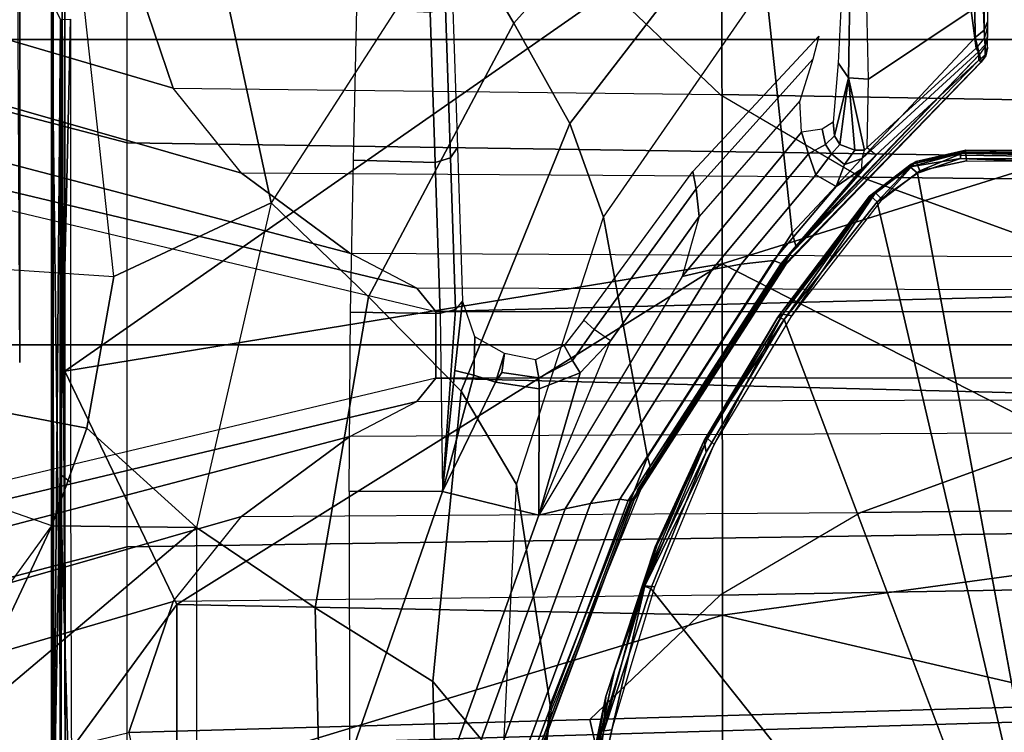
# Model space of a CAD drawing. Units: inches. Extents: x -2 to 303, y -6 to 150.
# Drawn here: x 46 to 48, y 29 to 30 of the extents above; entities that cross this region are included whole.
import ezdxf

# ---------------------------------------------------------------- set-up
doc = ezdxf.new("R2010")
doc.units = ezdxf.units.IN
doc.header["$MEASUREMENT"] = 0
for name, color, linetype in [('SEAT-BASE', 5, 'Continuous'), ('SEAT-CHASSIS', 5, 'Continuous'), ('SEAT-FABRIC', 5, 'Continuous')]:
    doc.layers.add(name, color=color, linetype=linetype)

# ---------------------------------------------------------------- blocks, each defined once
blk = doc.blocks.new('1COSM_MIDBACK_ARMS_0T')
at = {"layer": 'SEAT-BASE'}
for points in [[(-0.4718, -1.4063, 7.9388), (-0.7977, -1.5635, 7.8643), (-0.7134, -1.8462, 7.8018), (-0.3572, -1.8462, 7.8317)], [(0, -1.8462, 7.8418), (0, -1.4506, 7.9511), (-0.4718, -1.4063, 7.9388), (-0.3572, -1.8462, 7.8317)], [(0.3572, -1.8462, 7.8317), (0.4718, -1.4063, 7.9388), (0, -1.4506, 7.9511), (0, -1.8462, 7.8418)], [(0.3572, -1.8462, 7.8317), (0.7134, -1.8462, 7.8018), (0.7977, -1.5635, 7.8643), (0.4718, -1.4063, 7.9388)], [(-0.685, -1.8495, 7.5321), (-0.4538, -1.9273, 7.3847), (-0.5741, -1.5177, 7.4928), (-0.7568, -1.5536, 7.5917)], [(-0.4538, -1.9273, 7.3847), (-0.3034, -2.0482, 7.183), (-0.4505, -1.5333, 7.3408), (-0.5741, -1.5177, 7.4928)], [(0.5741, -1.5177, 7.4928), (0.4505, -1.5333, 7.3408), (0.3034, -2.0482, 7.183), (0.4538, -1.9273, 7.3847)], [(0.7568, -1.5536, 7.5917), (0.5741, -1.5177, 7.4928), (0.4538, -1.9273, 7.3847), (0.685, -1.8495, 7.5321)], [(-0.3034, -2.0482, 7.183), (-0.1623, -2.2398, 6.8147), (-0.3324, -1.5912, 7.024), (-0.4505, -1.5333, 7.3408)], [(0.4505, -1.5333, 7.3408), (0.3324, -1.5912, 7.024), (0.1623, -2.2398, 6.8147), (0.3034, -2.0482, 7.183)], [(-0.1623, -2.2398, 6.8147), (-0.1, -2.3581, 6.3616), (-0.2734, -1.6316, 6.5295), (-0.3324, -1.5912, 7.024)], [(0.3324, -1.5912, 7.024), (0.2734, -1.6316, 6.5295), (0.1, -2.3581, 6.3616), (0.1623, -2.2398, 6.8147)], [(-0.1, -2.3581, 6.3616), (-0.0591, -2.3919, 5.1688), (-0.24, -1.6322, 5.2912), (-0.2734, -1.6316, 6.5295)], [(0.24, -1.6322, 5.2912), (0.0591, -2.3919, 5.1688), (-0.0591, -2.3919, 5.1688), (-0.24, -1.6322, 5.2912)], [(0.2734, -1.6316, 6.5295), (0.24, -1.6322, 5.2912), (0.0591, -2.3919, 5.1688), (0.1, -2.3581, 6.3616)], [(-0.445, -12.9805, 4.6427), (-0.7835, -1.831, 7.726), (-0.763, -1.8427, 7.7766), (-0.4279, -12.9938, 4.6922)], [(-0.7835, -1.831, 7.726), (-0.7566, -2.7009, 7.4436), (-0.4638, -12.2845, 4.77), (-0.445, -12.9805, 4.6427)], [(-0.4279, -12.9938, 4.6922), (-0.763, -1.8427, 7.7766), (-0.7134, -1.8462, 7.8018), (-0.3818, -13, 4.7197)], [(0.3818, -13, 4.7197), (0.7134, -1.8462, 7.8018), (0.763, -1.8427, 7.7766), (0.4279, -12.9938, 4.6922)], [(0.4279, -12.9938, 4.6922), (0.763, -1.8427, 7.7766), (0.7835, -1.831, 7.726), (0.445, -12.9805, 4.6427)], [(0.445, -12.9805, 4.6427), (0.4638, -12.2845, 4.77), (0.7566, -2.7009, 7.4436), (0.7835, -1.831, 7.726)], [(-0.6626, -2.664, 7.3173), (-0.685, -1.8495, 7.5321), (-0.7549, -1.8639, 7.5804), (-0.7309, -2.6791, 7.3655)], [(-0.3818, -13, 4.7197), (-0.7134, -1.8462, 7.8018), (-0.3572, -1.8462, 7.8317), (-0.192, -13, 4.7496)], [(-0.4426, -2.894, 7.1322), (-0.4538, -1.9273, 7.3847), (-0.685, -1.8495, 7.5321), (-0.6626, -2.664, 7.3173)], [(-0.192, -13, 4.7496), (-0.3572, -1.8462, 7.8317), (0, -1.8462, 7.8418), (0, -13, 4.7597)], [(0, -13, 4.7597), (0, -1.8462, 7.8418), (0.3572, -1.8462, 7.8317), (0.192, -13, 4.7496)], [(0.192, -13, 4.7496), (0.3572, -1.8462, 7.8317), (0.7134, -1.8462, 7.8018), (0.3818, -13, 4.7197)], [(0.6626, -2.664, 7.3173), (0.685, -1.8495, 7.5321), (0.4538, -1.9273, 7.3847), (0.4426, -2.894, 7.1322)], [(-0.3034, -2.0482, 7.183), (-0.2963, -3.1423, 6.9012), (-0.4426, -2.894, 7.1322), (-0.4538, -1.9273, 7.3847)], [(0.4538, -1.9273, 7.3847), (0.4426, -2.894, 7.1322), (0.2963, -3.1423, 6.9012), (0.3034, -2.0482, 7.183)], [(-0.1556, -3.5293, 6.4814), (-0.1623, -2.2398, 6.8147), (-0.3034, -2.0482, 7.183), (-0.2963, -3.1423, 6.9012)], [(0.2963, -3.1423, 6.9012), (0.3034, -2.0482, 7.183), (0.1623, -2.2398, 6.8147), (0.1556, -3.5293, 6.4814)], [(-0.1, -2.3581, 6.3616), (-0.0962, -3.8656, 6.0034), (-0.1556, -3.5293, 6.4814), (-0.1623, -2.2398, 6.8147)], [(0.1623, -2.2398, 6.8147), (0.1556, -3.5293, 6.4814), (0.0962, -3.8656, 6.0034), (0.1, -2.3581, 6.3616)], [(-0.0962, -3.8656, 6.0034), (-0.0962, -3.8656, 6.0034), (-0.0591, -2.3919, 5.1688), (-0.1, -2.3581, 6.3616)], [(0.1, -2.3581, 6.3616), (0.0591, -2.3919, 5.1688), (0.0962, -3.8656, 6.0034)], [(-0.075, -12.2765, 4.0039), (-0.0591, -11.9929, 3.5866), (-0.0591, -2.3919, 5.1688), (-0.0962, -3.8656, 6.0034)], [(-0.0591, -2.3919, 5.1688), (0.0591, -2.3919, 5.1688), (0.0591, -11.9929, 3.5866), (-0.0591, -11.9929, 3.5866)], [(0.0962, -3.8656, 6.0034), (0.0591, -2.3919, 5.1688), (0.0591, -11.9929, 3.5866), (0.075, -12.2765, 4.0039)], [(-0.3843, -12.2495, 4.6539), (-0.6626, -2.664, 7.3173), (-0.7309, -2.6791, 7.3655), (-0.4413, -12.2644, 4.7009)], [(-0.2763, -12.2507, 4.5728), (-0.4426, -2.894, 7.1322), (-0.6626, -2.664, 7.3173), (-0.3843, -12.2495, 4.6539)], [(-0.2763, -12.2507, 4.5728), (-0.4426, -2.894, 7.1322), (-0.6626, -2.664, 7.3173), (-0.3843, -12.2495, 4.6539)], [(0.3843, -12.2495, 4.6539), (0.6626, -2.664, 7.3173), (0.4426, -2.894, 7.1322), (0.2763, -12.2507, 4.5728)], [(0.3843, -12.2495, 4.6539), (0.6626, -2.664, 7.3173), (0.4426, -2.894, 7.1322), (0.2763, -12.2507, 4.5728)], [(0.4413, -12.2644, 4.7009), (0.7309, -2.6791, 7.3655), (0.6626, -2.664, 7.3173), (0.3843, -12.2495, 4.6539)], [(-0.4413, -12.2644, 4.7009), (-0.7309, -2.6791, 7.3655), (-0.7566, -2.7009, 7.4436), (-0.4638, -12.2845, 4.77)], [(0.4638, -12.2845, 4.77), (0.7566, -2.7009, 7.4436), (0.7309, -2.6791, 7.3655), (0.4413, -12.2644, 4.7009)], [(-0.1972, -12.2558, 4.4629), (-0.2963, -3.1423, 6.9012), (-0.4426, -2.894, 7.1322), (-0.2763, -12.2507, 4.5728)], [(-0.1972, -12.2558, 4.4629), (-0.2963, -3.1423, 6.9012), (-0.4426, -2.894, 7.1322), (-0.2763, -12.2507, 4.5728)], [(0.2763, -12.2507, 4.5728), (0.4426, -2.894, 7.1322), (0.2963, -3.1423, 6.9012), (0.1972, -12.2558, 4.4629)], [(0.2763, -12.2507, 4.5728), (0.4426, -2.894, 7.1322), (0.2963, -3.1423, 6.9012), (0.1972, -12.2558, 4.4629)], [(-0.1101, -12.2677, 4.2405), (-0.1556, -3.5293, 6.4814), (-0.2963, -3.1423, 6.9012), (-0.1972, -12.2558, 4.4629)], [(-0.1101, -12.2677, 4.2405), (-0.1556, -3.5293, 6.4814), (-0.2963, -3.1423, 6.9012), (-0.1972, -12.2558, 4.4629)], [(0.1972, -12.2558, 4.4629), (0.2963, -3.1423, 6.9012), (0.1556, -3.5293, 6.4814), (0.1101, -12.2677, 4.2405)], [(0.1972, -12.2558, 4.4629), (0.2963, -3.1423, 6.9012), (0.1556, -3.5293, 6.4814), (0.1101, -12.2677, 4.2405)]]:
    blk.add_3dface(points, dxfattribs=at)
at = {"layer": 'SEAT-CHASSIS'}
for points in [[(-0.5628, -1.3095, 13.3939), (-0.6594, -1.4671, 13.3447), (-0.3198, -1.713, 13.4315), (-0.2384, -1.4799, 13.4879)], [(-0.683, -1.5426, 13.3387), (-0.683, -1.5426, 13.3387), (-1.0428, -1.6626, 13.2491), (-1.0389, -1.3566, 13.2478)], [(-0.3198, -1.713, 13.4315), (-0.3198, -1.713, 13.4315), (-0.683, -1.5426, 13.3387), (-0.6594, -1.4671, 13.3447)], [(-0.1475, -1.7749, 13.4756), (-0.3198, -1.713, 13.4315), (-0.2384, -1.4799, 13.4879), (-0.0959, -1.507, 13.5298)], [(0.1209, -1.8229, 13.5441), (-0.1475, -1.7749, 13.4756), (-0.0959, -1.507, 13.5298), (0.1408, -1.5229, 13.5985)], [(0.1408, -1.5229, 13.5985), (0.1209, -1.8229, 13.5441), (0.6327, -1.7665, 13.6749), (0.6757, -1.505, 13.7265)], [(-0.3228, -1.9685, 13.4338), (-1.0507, -1.9685, 13.259), (-1.0428, -1.6626, 13.2491), (-0.683, -1.5426, 13.3387)], [(-0.3198, -1.713, 13.4315), (-0.3198, -1.713, 13.4315), (-0.3228, -1.9685, 13.4338), (-0.683, -1.5426, 13.3387)], [(0.6593, -1.6534, 16.9835), (0.6586, -1.6564, 16.9958), (-0.0311, -1.6564, 16.7455)], [(-1.0331, -1.728, 17.2875), (-0.8819, -1.7162, 17.3042), (-0.2284, -1.7282, 17.312)], [(-1.0194, -1.7126, 17.3157), (0.6382, -1.7128, 17.4084), (0.6002, -1.7153, 17.3616)], [(0.6382, -1.7128, 17.4084), (-1.0194, -1.7126, 17.3157), (-0.9548, -1.7126, 17.3465)], [(-1.0194, -1.7126, 17.3157), (0.6002, -1.7153, 17.3616), (-0.8819, -1.7162, 17.3042)], [(0.6382, -1.7128, 17.4084), (-0.9548, -1.7126, 17.3465), (-0.7296, -1.7297, 17.3763)], [(0.5754, -1.7286, 17.3436), (-0.8819, -1.7162, 17.3042), (0.6002, -1.7153, 17.3616)], [(0.5754, -1.7286, 17.3436), (-0.2284, -1.7282, 17.312), (-0.8819, -1.7162, 17.3042)], [(-0.7296, -1.7297, 17.3763), (0.6211, -1.7314, 17.4288), (0.6382, -1.7128, 17.4084)], [(-0.1475, -1.7749, 13.4756), (-0.1475, -1.7749, 13.4756), (-0.3228, -1.9685, 13.4338), (-0.3198, -1.713, 13.4315)], [(-0.9661, -1.7483, 17.2802), (-1.0331, -1.728, 17.2875), (-0.2284, -1.7282, 17.312)], [(-0.9661, -1.7483, 17.2802), (-0.2284, -1.7282, 17.312), (-0.2427, -1.7463, 17.3038)], [(-0.7297, -1.7367, 17.3794), (-0.7705, -1.934, 17.3613), (-0.4591, -1.9338, 17.3722)], [(0.6211, -1.7314, 17.4288), (-0.7296, -1.7297, 17.3763), (-0.7297, -1.7367, 17.3794)], [(0.6211, -1.7314, 17.4288), (-0.7297, -1.7367, 17.3794), (0.6362, -1.7361, 17.4303)], [(-0.7297, -1.7367, 17.3794), (-0.4591, -1.9338, 17.3722), (-0.0467, -1.7364, 17.4049)], [(-0.0467, -1.7364, 17.4049), (-0.4591, -1.9338, 17.3722), (0.1434, -2.8978, 17.3176)], [(-0.2427, -1.7463, 17.3038), (-0.2284, -1.7282, 17.312), (0.5756, -1.7461, 17.3364)], [(0.5756, -1.7461, 17.3364), (-0.2284, -1.7282, 17.312), (0.5754, -1.7286, 17.3436)], [(0.7636, -2.8971, 17.363), (0.6362, -1.7361, 17.4303), (-0.0467, -1.7364, 17.4049)], [(-0.0467, -1.7364, 17.4049), (0.1434, -2.8978, 17.3176), (0.7636, -2.8971, 17.363)], [(0.2511, -2.1009, 13.5792), (0.1209, -1.8229, 13.5441), (0.6327, -1.7665, 13.6749), (0.6, -2.0256, 13.6666)], [(-0.3228, -1.9685, 13.4338), (-0.1475, -1.7749, 13.4756), (0.1209, -1.8229, 13.5441), (0.2511, -2.1009, 13.5792)], [(-0.7897, -2.8984, 17.2565), (-0.4779, -2.8983, 17.2716), (-0.7705, -1.934, 17.3613)], [(-0.4591, -1.9338, 17.3722), (-0.7705, -1.934, 17.3613), (-0.4779, -2.8983, 17.2716)], [(-0.4591, -1.9338, 17.3722), (-0.4779, -2.8983, 17.2716), (0.1434, -2.8978, 17.3176)], [(-0.3228, -1.9685, 13.4338), (-1.0507, -1.9685, 13.259), (-1.0507, -2.1925, 13.2859), (-0.4649, -2.1783, 13.429)], [(0.2511, -2.1009, 13.5792), (-0.3228, -1.9685, 13.4338), (-0.4649, -2.1783, 13.429), (0.0851, -2.2728, 13.5805)], [(0.7496, -2.4224, 13.7186), (0.2511, -2.1009, 13.5792), (0.6, -2.0256, 13.6666), (1.0587, -2.1139, 13.7838)], [(0.7496, -2.4224, 13.7186), (0.2511, -2.1009, 13.5792), (0.0851, -2.2728, 13.5805), (0.5684, -2.5293, 13.7295)], [(-0.4649, -2.1783, 13.429), (-1.0507, -2.1925, 13.2859), (-1.0351, -2.398, 13.3752), (-0.5953, -2.3866, 13.4896)], [(0.0851, -2.2728, 13.5805), (-0.4649, -2.1783, 13.429), (-0.5953, -2.3866, 13.4896), (-0.0818, -2.4363, 13.649)], [(-0.7319, -2.2389, 14.5326), (-0.7628, -2.408, 14.5263), (-0.301, -2.5736, 14.6212), (-0.2595, -2.4036, 14.6297)], [(-0.7319, -2.2389, 14.5326), (-0.7319, -2.2389, 14.5326), (-0.2595, -2.4036, 14.6297), (-0.2595, -2.2383, 14.6297)], [(-0.2595, -2.4036, 14.6297), (-0.2595, -2.2383, 14.6297), (0.0576, -2.2409, 14.7772), (0.0555, -2.3992, 14.7757)], [(0.0555, -2.3992, 14.7757), (0.0576, -2.2409, 14.7772), (0.3265, -2.2464, 15.0044), (0.3225, -2.3904, 15.0008)], [(0.3225, -2.3904, 15.0008), (0.3265, -2.2464, 15.0044), (0.5947, -2.2519, 15.2323), (0.5882, -2.3816, 15.2277)], [(0.5684, -2.5293, 13.7295), (0.0851, -2.2728, 13.5805), (-0.0818, -2.4363, 13.649), (0.3914, -2.6284, 13.8085)], [(0.5951, -2.4088, 15.2192), (0.3305, -2.4176, 14.9933), (0.3225, -2.3904, 15.0008), (0.5882, -2.3816, 15.2277)], [(-0.5953, -2.3866, 13.4896), (-1.0351, -2.398, 13.3752), (-1.0067, -2.5103, 13.5598), (-0.743, -2.5103, 13.6429)], [(-0.0818, -2.4363, 13.649), (-0.5953, -2.3866, 13.4896), (-0.743, -2.5103, 13.6429), (-0.2469, -2.5342, 13.7993)], [(-0.2595, -2.4036, 14.6297), (-0.2595, -2.4036, 14.6297), (0.0622, -2.4264, 14.7671), (0.0555, -2.3992, 14.7757)], [(0.3305, -2.4176, 14.9933), (0.0622, -2.4264, 14.7671), (0.0555, -2.3992, 14.7757), (0.3225, -2.3904, 15.0008)], [(-0.7628, -2.408, 14.5263), (-0.755, -2.4513, 14.5275), (-0.29, -2.6201, 14.6231), (-0.301, -2.5736, 14.6212)], [(-0.301, -2.5736, 14.6212), (-0.0777, -2.5741, 14.6671), (-0.0659, -2.4971, 14.6695), (-0.2595, -2.4036, 14.6297)], [(-0.0453, -2.4255, 14.7024), (0.0778, -2.4386, 14.7456), (0.0622, -2.4264, 14.7671), (-0.2595, -2.4036, 14.6297)], [(-0.2595, -2.4036, 14.6297), (-0.2595, -2.4036, 14.6297), (-0.0534, -2.4589, 14.6795), (-0.0453, -2.4255, 14.7024)], [(-0.2595, -2.4036, 14.6297), (-0.0659, -2.4971, 14.6695), (-0.0534, -2.4589, 14.6795), (-0.2595, -2.4036, 14.6297)], [(0.3487, -2.4297, 14.9738), (0.0778, -2.4386, 14.7456), (0.0622, -2.4264, 14.7671), (0.3305, -2.4176, 14.9933)], [(0.611, -2.421, 15.1979), (0.3487, -2.4297, 14.9738), (0.3305, -2.4176, 14.9933), (0.5951, -2.4088, 15.2192)], [(-0.0453, -2.4255, 14.7024), (-0.0534, -2.4589, 14.6795), (0.014, -2.4603, 14.6838), (0.0778, -2.4386, 14.7456)], [(1.1709, -2.8454, 13.8456), (0.7496, -2.4224, 13.7186), (0.5684, -2.5293, 13.7295), (0.9794, -2.8954, 13.8644)], [(-0.755, -2.4513, 14.5275), (-0.7481, -2.4933, 14.527), (-0.2807, -2.6651, 14.6233), (-0.29, -2.6201, 14.6231)], [(0.3914, -2.6284, 13.8085), (-0.0818, -2.4363, 13.649), (-0.2469, -2.5342, 13.7993), (0.2255, -2.688, 13.9483)], [(-0.0659, -2.4971, 14.6695), (-0.0155, -2.513, 14.6539), (0.014, -2.4603, 14.6838), (-0.0534, -2.4589, 14.6795)], [(-0.7481, -2.4933, 14.527), (-0.7408, -2.5417, 14.5172), (-0.2727, -2.7165, 14.6149), (-0.2807, -2.6651, 14.6233)], [(-0.0777, -2.5741, 14.6671), (-0.0583, -2.5739, 14.6679), (-0.0488, -2.5083, 14.6695), (-0.0659, -2.4971, 14.6695)], [(-0.0659, -2.4971, 14.6695), (-0.0659, -2.4971, 14.6695), (-0.0488, -2.5083, 14.6695), (-0.0155, -2.513, 14.6539)], [(-1.1967, -2.5309, 14.2696), (-0.743, -2.5103, 13.6429), (-0.2469, -2.5342, 13.7993), (-0.6363, -2.5936, 14.362)], [(-0.0583, -2.5739, 14.6679), (-0.0266, -2.5679, 14.6531), (-0.0155, -2.513, 14.6539), (-0.0488, -2.5083, 14.6695)], [(-1.1036, -2.531, 14.2899), (-1.1967, -2.5309, 14.2696), (-0.6363, -2.5936, 14.362), (-0.6452, -2.5953, 14.3894)], [(-0.6363, -2.5936, 14.362), (-0.2469, -2.5342, 13.7993), (0.2255, -2.688, 13.9483), (-0.1984, -2.7657, 14.4416)], [(0.9794, -2.8954, 13.8644), (0.5684, -2.5293, 13.7295), (0.3914, -2.6284, 13.8085), (0.8014, -2.9449, 13.9511)], [(-0.7408, -2.5417, 14.5172), (-0.7403, -2.5573, 14.501), (-0.275, -2.7313, 14.5995), (-0.2727, -2.7165, 14.6149)], [(-0.7403, -2.5573, 14.501), (-0.7382, -2.565, 14.4823), (-0.2752, -2.7382, 14.5814), (-0.275, -2.7313, 14.5995)], [(-0.7382, -2.565, 14.4823), (-0.7347, -2.5698, 14.462), (-0.2735, -2.7423, 14.5613), (-0.2752, -2.7382, 14.5814)], [(-0.7347, -2.5698, 14.462), (-0.7129, -2.5776, 14.3747), (-0.2559, -2.7486, 14.474), (-0.2735, -2.7423, 14.5613)], [(-0.301, -2.5736, 14.6212), (-0.29, -2.6201, 14.6231), (0.1331, -2.88, 14.7101), (0.121, -2.8268, 14.708)], [(-0.301, -2.5736, 14.6212), (0.0071, -2.7, 14.6845), (0.2269, -2.8569, 14.7297), (0.121, -2.8268, 14.708)], [(-0.0493, -2.6467, 14.673), (-0.0493, -2.6467, 14.673), (-0.0777, -2.5741, 14.6671), (-0.301, -2.5736, 14.6212)], [(-0.301, -2.5736, 14.6212), (-0.301, -2.5736, 14.6212), (0.0071, -2.7, 14.6845), (-0.0493, -2.6467, 14.673)], [(-0.0493, -2.6467, 14.673), (-0.0278, -2.633, 14.6718), (-0.0583, -2.5739, 14.6679), (-0.0777, -2.5741, 14.6671)], [(-0.0278, -2.633, 14.6718), (-0.0014, -2.6185, 14.6526), (-0.0266, -2.5679, 14.6531), (-0.0583, -2.5739, 14.6679)], [(-0.6452, -2.5953, 14.3894), (-0.6363, -2.5936, 14.362), (-0.1984, -2.7657, 14.4416), (-0.2144, -2.7702, 14.483)], [(-0.29, -2.6201, 14.6231), (-0.2807, -2.6651, 14.6233), (0.1427, -2.9309, 14.7105), (0.1331, -2.88, 14.7101)], [(0.0269, -2.6713, 14.6777), (0.0439, -2.653, 14.6524), (-0.0014, -2.6185, 14.6526), (-0.0278, -2.633, 14.6718)], [(-0.8655, -2.6436, 14.639), (-0.9431, -2.6454, 14.65), (-0.6832, -2.6845, 14.6633)], [(-0.9417, -2.6346, 14.5768), (-0.6839, -2.6881, 14.5893), (-0.9402, -2.6503, 14.5645)], [(-0.9417, -2.6346, 14.5768), (-0.6215, -2.6922, 14.612), (-0.6839, -2.6881, 14.5893)], [(-0.6215, -2.6922, 14.612), (-0.9417, -2.6346, 14.5768), (-0.8292, -2.6482, 14.6015)], [(-0.8655, -2.6436, 14.639), (-0.5756, -2.7071, 14.6566), (-0.6215, -2.6922, 14.612)], [(-0.6215, -2.6922, 14.612), (-0.8292, -2.6482, 14.6015), (-0.8655, -2.6436, 14.639)], [(-0.8655, -2.6436, 14.639), (-0.6832, -2.6845, 14.6633), (-0.5756, -2.7071, 14.6566)], [(0.0071, -2.7, 14.6845), (0.0269, -2.6713, 14.6777), (-0.0278, -2.633, 14.6718), (-0.0493, -2.6467, 14.673)], [(0.8014, -2.9449, 13.9511), (0.3914, -2.6284, 13.8085), (0.2255, -2.688, 13.9483), (0.6396, -2.9741, 14.0789)], [(-0.6804, -2.7025, 14.6749), (-0.6832, -2.6845, 14.6633), (-0.9431, -2.6454, 14.65)], [(0.0269, -2.6713, 14.6777), (0.0439, -2.653, 14.6524), (0.3064, -2.846, 14.7097), (0.276, -2.8514, 14.7289)], [(-0.2807, -2.6651, 14.6233), (-0.2727, -2.7165, 14.6149), (0.1493, -2.988, 14.7029), (0.1427, -2.9309, 14.7105)], [(0.0071, -2.7, 14.6845), (0.0269, -2.6713, 14.6777), (0.276, -2.8514, 14.7289), (0.2269, -2.8569, 14.7297)], [(-0.4256, -2.7567, 14.6167), (-0.6839, -2.6881, 14.5893), (-0.6215, -2.6922, 14.612)], [(-0.6839, -2.6881, 14.5893), (-0.4256, -2.7567, 14.6167), (-0.4308, -2.7717, 14.6041)], [(-0.426, -2.7609, 14.6832), (-0.6832, -2.6845, 14.6633), (-0.6804, -2.7025, 14.6749)], [(-0.426, -2.7609, 14.6832), (-0.5756, -2.7071, 14.6566), (-0.6832, -2.6845, 14.6633)], [(-0.6215, -2.6922, 14.612), (-0.5756, -2.7071, 14.6566), (-0.3572, -2.7789, 14.6379)], [(-0.6215, -2.6922, 14.612), (-0.3572, -2.7789, 14.6379), (-0.4256, -2.7567, 14.6167)], [(-0.1984, -2.7657, 14.4416), (0.2255, -2.688, 13.9483), (0.6396, -2.9741, 14.0789), (0.1978, -3.0215, 14.5164)], [(-0.6804, -2.7025, 14.6749), (-0.4278, -2.7785, 14.6942), (-0.426, -2.7609, 14.6832)], [(-0.355, -2.7824, 14.673), (-0.3572, -2.7789, 14.6379), (-0.5756, -2.7071, 14.6566)], [(-0.355, -2.7824, 14.673), (-0.5756, -2.7071, 14.6566), (-0.426, -2.7609, 14.6832)], [(-0.2727, -2.7165, 14.6149), (-0.275, -2.7313, 14.5995), (0.144, -3.002, 14.6883), (0.1493, -2.988, 14.7029)], [(-0.275, -2.7313, 14.5995), (-0.2752, -2.7382, 14.5814), (0.1419, -3.0074, 14.6707), (0.144, -3.002, 14.6883)], [(-0.2752, -2.7382, 14.5814), (-0.2735, -2.7423, 14.5613), (0.1423, -3.0102, 14.6508), (0.1419, -3.0074, 14.6707)], [(-0.2735, -2.7423, 14.5613), (-0.2559, -2.7486, 14.474), (0.1568, -3.0129, 14.5636), (0.1423, -3.0102, 14.6508)], [(-0.4256, -2.7567, 14.6167), (-0.19, -2.869, 14.6231), (-0.4308, -2.7717, 14.6041)], [(-0.1764, -2.8835, 14.7106), (-0.426, -2.7609, 14.6832), (-0.4278, -2.7785, 14.6942)], [(-0.1764, -2.8835, 14.7106), (-0.1653, -2.8716, 14.6938), (-0.426, -2.7609, 14.6832)], [(-0.426, -2.7609, 14.6832), (-0.1653, -2.8716, 14.6938), (-0.355, -2.7824, 14.673)], [(-0.4256, -2.7567, 14.6167), (-0.1692, -2.8655, 14.643), (-0.19, -2.869, 14.6231)], [(-0.3572, -2.7789, 14.6379), (-0.1692, -2.8655, 14.643), (-0.4256, -2.7567, 14.6167)], [(-0.2144, -2.7702, 14.483), (-0.1984, -2.7657, 14.4416), (0.1978, -3.0215, 14.5164), (0.1752, -3.0275, 14.5676)], [(-0.355, -2.7824, 14.673), (-0.1692, -2.8655, 14.643), (-0.3572, -2.7789, 14.6379)], [(-0.1653, -2.8716, 14.6938), (-0.1692, -2.8655, 14.643), (-0.355, -2.7824, 14.673)], [(0.121, -2.8268, 14.708), (0.1331, -2.88, 14.7101), (0.3377, -3.0502, 14.7522), (0.3762, -3.0377, 14.7604)], [(0.2269, -2.8569, 14.7297), (0.121, -2.8268, 14.708), (0.3762, -3.0377, 14.7604), (0.4312, -3.0345, 14.7717)], [(0.2269, -2.8569, 14.7297), (0.276, -2.8514, 14.7289), (0.5047, -3.0575, 14.7759), (0.4312, -3.0345, 14.7717)], [(0.276, -2.8514, 14.7289), (0.3064, -2.846, 14.7097), (0.5456, -3.0682, 14.7623), (0.5047, -3.0575, 14.7759)], [(-0.1692, -2.8655, 14.643), (0.0448, -3.0071, 14.6385), (-0.19, -2.869, 14.6231)], [(-0.1653, -2.8716, 14.6938), (0.0487, -2.996, 14.6572), (-0.1692, -2.8655, 14.643)], [(0.0448, -3.0071, 14.6385), (-0.1692, -2.8655, 14.643), (0.0487, -2.996, 14.6572)], [(-0.1653, -2.8716, 14.6938), (-0.1764, -2.8835, 14.7106), (0.0545, -3.0049, 14.7076)], [(-0.1764, -2.8835, 14.7106), (0.0513, -3.0209, 14.7244), (0.0545, -3.0049, 14.7076)], [(0.0545, -3.0049, 14.7076), (0.0487, -2.996, 14.6572), (-0.1653, -2.8716, 14.6938)], [(0.1427, -2.9309, 14.7105), (0.3008, -3.0631, 14.743), (0.3377, -3.0502, 14.7522), (0.1331, -2.88, 14.7101)], [(-0.7018, -3.8583, 17.1267), (-0.4779, -2.8983, 17.2716), (-0.7897, -2.8984, 17.2565)], [(-0.7018, -3.8583, 17.1267), (-0.3473, -3.8583, 17.1558), (-0.4779, -2.8983, 17.2716)], [(-0.3473, -3.8583, 17.1558), (0.1434, -2.8978, 17.3176), (-0.4779, -2.8983, 17.2716)], [(0.4431, -3.8587, 17.2462), (0.1434, -2.8978, 17.3176), (-0.3473, -3.8583, 17.1558)], [(0.4431, -3.8587, 17.2462), (0.7636, -2.8971, 17.363), (0.1434, -2.8978, 17.3176)], [(0.4431, -3.8587, 17.2462), (0.9534, -3.8812, 17.2913), (0.7636, -2.8971, 17.363)], [(0.1493, -2.988, 14.7029), (0.2797, -3.0988, 14.7301), (0.3008, -3.0631, 14.743), (0.1427, -2.9309, 14.7105)], [(0.1978, -3.0215, 14.5164), (0.6396, -2.9741, 14.0789), (0.9934, -3.3392, 14.1904), (0.5432, -3.3448, 14.5811)], [(0.144, -3.002, 14.6883), (0.3109, -3.1443, 14.7267), (0.2797, -3.0988, 14.7301), (0.1493, -2.988, 14.7029)], [(0.0448, -3.0071, 14.6385), (0.2526, -3.1715, 14.6479), (-1.4234, -3.5615, 14.4821)], [(0.0448, -3.0071, 14.6385), (0.0487, -2.996, 14.6572), (0.2622, -3.1608, 14.661)], [(0.2622, -3.1608, 14.661), (0.2526, -3.1715, 14.6479), (0.0448, -3.0071, 14.6385)], [(0.2629, -3.1577, 14.6765), (0.0487, -2.996, 14.6572), (0.0545, -3.0049, 14.7076)], [(0.2622, -3.1608, 14.661), (0.0487, -2.996, 14.6572), (0.2629, -3.1577, 14.6765)], [(0.2688, -3.1686, 14.7189), (0.0545, -3.0049, 14.7076), (0.0513, -3.0209, 14.7244)], [(0.0545, -3.0049, 14.7076), (0.2688, -3.1686, 14.7189), (0.2629, -3.1577, 14.6765)], [(0.144, -3.002, 14.6883), (0.1419, -3.0074, 14.6707), (0.4999, -3.3544, 14.7475), (0.5033, -3.3511, 14.7646)], [(0.1419, -3.0074, 14.6707), (0.1423, -3.0102, 14.6508), (0.4999, -3.3549, 14.728), (0.4999, -3.3544, 14.7475)], [(0.5033, -3.3511, 14.7646), (0.5033, -3.3511, 14.7646), (0.3356, -3.1697, 14.7301), (0.144, -3.002, 14.6883)], [(0.3109, -3.1443, 14.7267), (0.3109, -3.1443, 14.7267), (0.144, -3.002, 14.6883), (0.3356, -3.1697, 14.7301)], [(0.0513, -3.0209, 14.7244), (0.2571, -3.1801, 14.7361), (0.2688, -3.1686, 14.7189)], [(0.1423, -3.0102, 14.6508), (0.1568, -3.0129, 14.5636), (0.5135, -3.3521, 14.6411), (0.4999, -3.3549, 14.728)], [(0.1752, -3.0275, 14.5676), (0.1978, -3.0215, 14.5164), (0.5432, -3.3448, 14.5811), (0.5135, -3.3521, 14.6411)], [(0.3762, -3.0377, 14.7604), (0.3377, -3.0502, 14.7522), (0.3541, -3.0804, 14.7667), (0.3814, -3.0744, 14.7753)], [(0.3377, -3.0502, 14.7522), (0.3008, -3.0631, 14.743), (0.3377, -3.0909, 14.7627), (0.3541, -3.0804, 14.7667)], [(0.3008, -3.0631, 14.743), (0.2797, -3.0988, 14.7301), (0.3188, -3.1136, 14.757), (0.3377, -3.0909, 14.7627)], [(0.3814, -3.0744, 14.7753), (0.3541, -3.0804, 14.7667), (0.3692, -3.0963, 14.8026), (0.3938, -3.0935, 14.8212)], [(0.3377, -3.0909, 14.7627), (0.3188, -3.1136, 14.757), (0.3441, -3.132, 14.7956), (0.3544, -3.1056, 14.798)], [(0.3541, -3.0804, 14.7667), (0.3377, -3.0909, 14.7627), (0.3544, -3.1056, 14.798), (0.3692, -3.0963, 14.8026)], [(0.3692, -3.0963, 14.8026), (0.3692, -3.0963, 14.8026), (0.3544, -3.1056, 14.798), (0.472, -3.1205, 15.0363)], [(0.472, -3.1205, 15.0363), (0.4983, -3.1026, 15.02), (0.3938, -3.0935, 14.8212), (0.3692, -3.0963, 14.8026)], [(0.2797, -3.0988, 14.7301), (0.3109, -3.1443, 14.7267), (0.3296, -3.1451, 14.7523), (0.3188, -3.1136, 14.757)], [(0.3188, -3.1136, 14.757), (0.3296, -3.1451, 14.7523), (0.3444, -3.1489, 14.7802), (0.3441, -3.132, 14.7956)], [(0.3544, -3.1056, 14.798), (0.3544, -3.1056, 14.798), (0.3441, -3.132, 14.7956), (0.472, -3.1205, 15.0363)], [(0.6758, -3.1112, 15.2232), (0.4983, -3.1026, 15.02), (0.472, -3.1205, 15.0363), (0.6585, -3.1239, 15.2436)], [(0.472, -3.1205, 15.0363), (0.472, -3.1205, 15.0363), (0.3441, -3.132, 14.7956), (0.3444, -3.1489, 14.7802)], [(0.3444, -3.1489, 14.7802), (0.3486, -3.1538, 14.7816), (0.4694, -3.1561, 15.0364), (0.472, -3.1205, 15.0363)], [(0.6585, -3.1239, 15.2436), (0.472, -3.1205, 15.0363), (0.4694, -3.1561, 15.0364), (0.652, -3.1519, 15.2504)], [(0.3356, -3.1697, 14.7301), (0.3109, -3.1443, 14.7267), (0.3296, -3.1451, 14.7523), (0.3435, -3.1605, 14.7551)], [(0.3435, -3.1605, 14.7551), (0.3296, -3.1451, 14.7523), (0.3444, -3.1489, 14.7802), (0.3486, -3.1538, 14.7816)], [(0.3149, -3.2297, 14.6621), (0.2526, -3.1715, 14.6479), (0.2622, -3.1608, 14.661)], [(0.2622, -3.1608, 14.661), (0.2629, -3.1577, 14.6765), (0.3149, -3.2297, 14.6621)], [(0.2629, -3.1577, 14.6765), (0.2688, -3.1686, 14.7189), (0.3196, -3.2312, 14.6763)], [(0.2629, -3.1577, 14.6765), (0.3196, -3.2312, 14.6763), (0.3149, -3.2297, 14.6621)], [(0.3356, -3.1697, 14.7301), (0.5033, -3.3511, 14.7646), (0.5177, -3.3506, 14.7926), (0.3435, -3.1605, 14.7551)], [(0.3435, -3.1605, 14.7551), (0.5177, -3.3506, 14.7926), (0.5243, -3.3462, 14.8232), (0.3486, -3.1538, 14.7816)], [(0.5243, -3.3462, 14.8232), (0.3486, -3.1538, 14.7816), (0.4694, -3.1561, 15.0364), (0.591, -3.3374, 15.0481)], [(0.591, -3.3374, 15.0481), (0.4694, -3.1561, 15.0364), (0.652, -3.1519, 15.2504), (0.7084, -3.3337, 15.2517)], [(0.3036, -3.2426, 14.649), (-1.4234, -3.5615, 14.4821), (0.2526, -3.1715, 14.6479)], [(0.2526, -3.1715, 14.6479), (0.3149, -3.2297, 14.6621), (0.3036, -3.2426, 14.649)], [(0.2688, -3.1686, 14.7189), (0.2571, -3.1801, 14.7361), (0.3239, -3.2406, 14.7231)], [(0.3077, -3.247, 14.7376), (0.3239, -3.2406, 14.7231), (0.2571, -3.1801, 14.7361)], [(0.3196, -3.2312, 14.6763), (0.2688, -3.1686, 14.7189), (0.3239, -3.2406, 14.7231)], [(0.3149, -3.2297, 14.6621), (0.3291, -3.3184, 14.6539), (0.3036, -3.2426, 14.649)], [(0.3149, -3.2297, 14.6621), (0.3388, -3.3192, 14.6724), (0.3291, -3.3184, 14.6539)], [(0.3196, -3.2312, 14.6763), (0.3388, -3.3192, 14.6724), (0.3149, -3.2297, 14.6621)], [(0.3388, -3.3192, 14.6724), (0.3196, -3.2312, 14.6763), (0.3239, -3.2406, 14.7231)], [(0.3077, -3.247, 14.7376), (0.341, -3.3276, 14.7251), (0.3239, -3.2406, 14.7231)], [(0.341, -3.3276, 14.7251), (0.3077, -3.247, 14.7376), (0.325, -3.3292, 14.7362)], [(0.3239, -3.2406, 14.7231), (0.341, -3.3276, 14.7251), (0.3441, -3.3278, 14.7079)], [(0.3441, -3.3278, 14.7079), (0.3388, -3.3192, 14.6724), (0.3239, -3.2406, 14.7231)], [(0.3083, -3.8919, 14.6167), (0.3291, -3.3184, 14.6539), (0.3264, -3.9011, 14.6246)], [(0.3388, -3.3192, 14.6724), (0.3264, -3.9011, 14.6246), (0.3291, -3.3184, 14.6539)], [(0.3388, -3.3192, 14.6724), (0.3441, -3.3278, 14.7079), (0.3405, -3.9058, 14.6784)], [(0.3367, -3.8811, 14.6957), (0.3441, -3.3278, 14.7079), (0.341, -3.3276, 14.7251)], [(0.3405, -3.9058, 14.6784), (0.3441, -3.3278, 14.7079), (0.3367, -3.8811, 14.6957)], [(0.6113, -3.3585, 15.039), (0.5425, -3.3608, 14.8215), (0.5243, -3.3462, 14.8232), (0.591, -3.3374, 15.0481)], [(0.5432, -3.3448, 14.5811), (0.9934, -3.3392, 14.1904), (1.008, -3.359, 14.2082), (0.5564, -3.3605, 14.5938)], [(0.5129, -3.3621, 14.7583), (0.5108, -3.363, 14.7458), (0.4999, -3.3544, 14.7475), (0.5033, -3.3511, 14.7646)], [(0.5109, -3.3632, 14.7285), (0.5274, -3.3625, 14.6437), (0.5135, -3.3521, 14.6411), (0.4999, -3.3549, 14.728)], [(0.5108, -3.363, 14.7458), (0.5109, -3.3632, 14.7285), (0.4999, -3.3549, 14.728), (0.4999, -3.3544, 14.7475)], [(0.5177, -3.3506, 14.7926), (0.5033, -3.3511, 14.7646), (0.5129, -3.3621, 14.7583), (0.5303, -3.362, 14.7888)], [(0.5135, -3.3521, 14.6411), (0.5432, -3.3448, 14.5811), (0.5564, -3.3605, 14.5938), (0.5274, -3.3625, 14.6437)], [(0.5243, -3.3462, 14.8232), (0.5177, -3.3506, 14.7926), (0.5303, -3.362, 14.7888), (0.5425, -3.3608, 14.8215)], [(0.526, -3.3661, 14.7502), (0.5244, -3.3661, 14.744), (0.5108, -3.363, 14.7458), (0.5129, -3.3621, 14.7583)], [(0.5244, -3.3661, 14.744), (0.5244, -3.3661, 14.7295), (0.5109, -3.3632, 14.7285), (0.5108, -3.363, 14.7458)], [(0.5244, -3.3661, 14.7295), (0.5438, -3.3661, 14.6484), (0.5274, -3.3625, 14.6437), (0.5109, -3.3632, 14.7285)], [(0.5303, -3.362, 14.7888), (0.5129, -3.3621, 14.7583), (0.526, -3.3661, 14.7502), (0.5452, -3.3661, 14.7808)], [(0.5274, -3.3625, 14.6437), (0.5564, -3.3605, 14.5938), (0.571, -3.3661, 14.6122), (0.5438, -3.3661, 14.6484)], [(0.5303, -3.362, 14.7888), (0.5452, -3.3661, 14.7808), (0.5642, -3.3661, 14.8143), (0.5425, -3.3608, 14.8215)], [(0.6387, -3.3661, 15.0274), (0.5642, -3.3661, 14.8143), (0.5425, -3.3608, 14.8215), (0.6113, -3.3585, 15.039)], [(0.5564, -3.3605, 14.5938), (1.008, -3.359, 14.2082), (1.0268, -3.3661, 14.231), (0.571, -3.3661, 14.6122)]]:
    blk.add_3dface(points, dxfattribs=at)
for points, invisible_edges in [([(-0.0311, -1.6564, 16.7455), (0.6586, -1.6564, 16.9958), (0.6586, -1.651, 17.1472)], 12), ([(-0.6804, -2.7025, 14.6749), (-0.9431, -2.6454, 14.65), (-1.2045, -2.6301, 14.6319)], 12), ([(-0.4308, -2.7717, 14.6041), (-1.4234, -3.5615, 14.4821), (-0.9402, -2.6503, 14.5645)], 12), ([(-0.6839, -2.6881, 14.5893), (-0.4308, -2.7717, 14.6041), (-0.9402, -2.6503, 14.5645)], 2), ([(-0.19, -2.869, 14.6231), (-1.4234, -3.5615, 14.4821), (-0.4308, -2.7717, 14.6041)], 1), ([(0.0448, -3.0071, 14.6385), (-1.4234, -3.5615, 14.4821), (-0.19, -2.869, 14.6231)], 2), ([(0.2571, -3.1801, 14.7361), (0.325, -3.3292, 14.7362), (0.3077, -3.247, 14.7376)], 1), ([(-1.4234, -3.5615, 14.4821), (0.3036, -3.2426, 14.649), (0.3083, -3.8919, 14.6167)], 2), ([(0.3083, -3.8919, 14.6167), (0.3036, -3.2426, 14.649), (0.3291, -3.3184, 14.6539)], 1), ([(0.3337, -3.8778, 14.6439), (0.3264, -3.9011, 14.6246), (0.3388, -3.3192, 14.6724)], 12), ([(0.3388, -3.3192, 14.6724), (0.3405, -3.9058, 14.6784), (0.3337, -3.8778, 14.6439)], 12), ([(0.341, -3.3276, 14.7251), (0.3232, -3.911, 14.7065), (0.3367, -3.8811, 14.6957)], 1), ([(0.341, -3.3276, 14.7251), (0.325, -3.3292, 14.7362), (0.3232, -3.911, 14.7065)], 12)]:
    blk.add_3dface(points, dxfattribs=dict(at, invisible_edges=invisible_edges))
at = {"layer": 'SEAT-FABRIC'}
for points in [[(0.5398, -10.0262, 21.6834), (0.5398, 10.0262, 21.6834), (-2.407, 10.0969, 21.0637), (-2.407, -10.0969, 21.0637)], [(3.5334, -9.9073, 21.9878), (3.5334, 9.9073, 21.9878), (0.5398, 10.0262, 21.6834), (0.5398, -10.0262, 21.6834)]]:
    blk.add_3dface(points, dxfattribs=at)

msp = doc.modelspace()

# ---------------------------------------------------------------- block references
at = {"rotation": 90}
msp.add_blockref('1COSM_MIDBACK_ARMS_0T', (44.8192, 29.8887, 0), dxfattribs=at)

doc.saveas('drawing.dxf')
